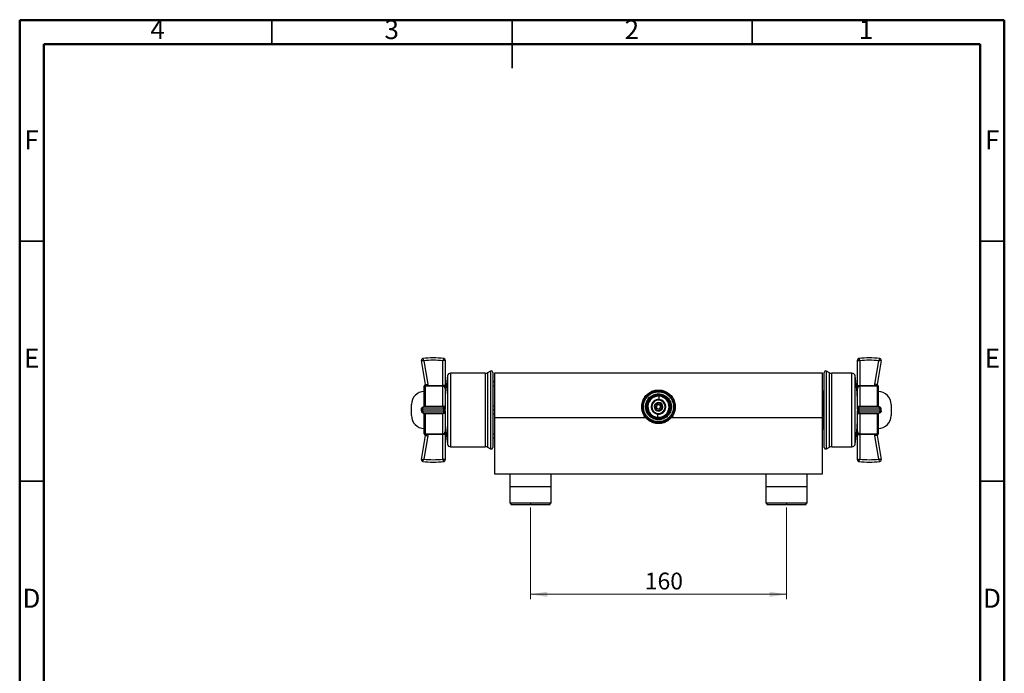
# Model space of a CAD drawing. Units: millimetres. Extents: x 2 to 208, y 2 to 295.
# Drawn here: x 2 to 208, y 158 to 295 of the extents above; entities that cross this region are included whole.
import ezdxf

# ---------------------------------------------------------------- set-up
doc = ezdxf.new("R2010")
doc.units = ezdxf.units.MM
doc.styles.add('SLDTEXTSTYLE0', font='TXT', dxfattribs={"width": 0.75})
doc.dimstyles.new('SLDDIMSTYLE1', dxfattribs={"dimtxt": 3.5, "dimasz": 3.5, "dimexe": 0, "dimexo": 0.0625, "dimgap": 0.875, "dimtad": 1, "dimdec": 0, "dimlfac": 3, "dimrnd": 1e-09, "dimzin": 12, "dimdsep": 46, "dimtxsty": 'SLDTEXTSTYLE0', "dimsah": 1, "dimcen": 0.09, "dimadec": 0, "dimazin": 3, "dimtfac": 1, "dimtdec": 0, "dimtofl": 0, "dimtmove": 0, "dimatfit": 3, "dimfxl": 0, "dimfrac": 2, "dimtolj": 1, "dimtzin": 12, "dimarcsym": 0})

# ---------------------------------------------------------------- blocks, each defined once
blk = doc.blocks.new('_D_2')
at = {"color": 7, "linetype": 'Continuous', "lineweight": 0}
for p, q in [((108.83, 192.97), (108.83, 173.9)), ((162.17, 192.97), (162.17, 173.9)), ((108.83, 174.9), (162.17, 174.9))]:
    blk.add_line(p, q, dxfattribs=at)
at = {"color": 7, "linetype": 'Continuous', "lineweight": 18}
for points in [[(108.83, 174.9), (112.33, 174.36), (112.33, 175.44)], [(162.17, 174.9), (158.67, 175.44), (158.67, 174.36)]]:
    blk.add_solid(points, dxfattribs=at)
at = {"color": 7, "linetype": 'Continuous', "lineweight": 18, "insert": (132.65, 179.41), "char_height": 3.5, "attachment_point": 1, "style": 'SLDTEXTSTYLE0'}
blk.add_mtext('160', dxfattribs=at)

msp = doc.modelspace()

# ---------------------------------------------------------------- linework, layer by layer
at = {"color": 7, "linetype": 'Continuous', "lineweight": 50}
for p, q in [((2.5, 2.5), (2.5, 294.5)), ((2.5, 294.5), (207.5, 294.5)), ((207.5, 294.5), (207.5, 2.5)), ((7.5, 7.5), (7.5, 289.5)), ((7.5, 289.5), (202.5, 289.5)), ((202.5, 289.5), (202.5, 7.5))]:
    msp.add_line(p, q, dxfattribs=at)
at = {"color": 7, "linetype": 'Continuous', "lineweight": 35}
for p, q in [((55, 289.5), (55, 294.5)), ((105, 294.5), (105, 284.5)), ((105, 289.5), (105, 294.5)), ((155, 289.5), (155, 294.5)), ((7.5, 248.5), (2.5, 248.5)), ((202.5, 248.5), (207.5, 248.5)), ((7.5, 198.5), (2.5, 198.5)), ((202.5, 198.5), (207.5, 198.5))]:
    msp.add_line(p, q, dxfattribs=at)
at = {"color": 7, "linetype": 'Continuous', "lineweight": 25}
for p, q in [((86.96, 218.64), (86.13, 223.64)), ((86.65, 223.55), (87.45, 218.72)), ((90.57, 218.4), (90.57, 223.54)), ((91.07, 223.69), (91.07, 218.4)), ((176.93, 218.4), (176.93, 223.69)), ((177.43, 223.54), (177.43, 218.4)), ((180.55, 218.72), (181.35, 223.55)), ((181.87, 223.64), (181.04, 218.64)), ((91.57, 220.41), (91.57, 206.2)), ((99.43, 220.97), (92.23, 220.97)), ((92.23, 220.97), (92.23, 205.64)), ((99.43, 220.97), (99.43, 205.64)), ((100.52, 221.4), (99.88, 221.08)), ((99.88, 221.08), (99.88, 205.54)), ((100.52, 221.4), (100.52, 205.22)), ((101, 221.1), (101, 205.51)), ((169.67, 220.97), (101.33, 220.97)), ((170, 205.51), (170, 221.1)), ((171.12, 221.08), (170.48, 221.4)), ((170.48, 205.22), (170.48, 221.4)), ((171.12, 205.54), (171.12, 221.08)), ((175.77, 220.97), (171.57, 220.97)), ((171.57, 205.64), (171.57, 220.97)), ((175.77, 205.64), (175.77, 220.97)), ((176.43, 206.2), (176.43, 220.41)), ((86.74, 218.16), (86.74, 218.27)), ((86.74, 218.11), (86.74, 218.16)), ((86.74, 218.09), (86.74, 218.11)), ((86.74, 214.02), (86.74, 218.09)), ((86.85, 218.42), (86.86, 218.31)), ((86.86, 218.31), (86.9, 218.25)), ((86.9, 218.25), (86.9, 214.08)), ((90.57, 218.25), (86.9, 218.25)), ((86.9, 218.25), (86.9, 218.25)), ((86.96, 218.64), (87.45, 218.72)), ((86.96, 218.55), (87.43, 218.4)), ((87.43, 218.4), (90.57, 218.4)), ((91.07, 218.4), (90.57, 218.4)), ((90.57, 218.25), (90.57, 218.4)), ((90.57, 214.08), (90.57, 218.25)), ((91.07, 218.4), (91.07, 217.78)), ((91.07, 217.78), (91.07, 213.9)), ((101.33, 219.14), (101, 219.14)), ((101, 218.36), (101.33, 218.36)), ((169.73, 217.31), (169.67, 217.37)), ((169.73, 217.31), (169.73, 216.77)), ((176.93, 218.4), (177.43, 218.4)), ((176.93, 217.78), (176.93, 218.4)), ((176.93, 213.9), (176.93, 217.78)), ((177.43, 218.4), (180.57, 218.4)), ((177.43, 218.4), (177.43, 218.25)), ((177.43, 218.25), (177.43, 214.08)), ((181.09, 218.25), (177.43, 218.25)), ((181.04, 218.64), (180.55, 218.72)), ((180.57, 218.4), (181.04, 218.55)), ((181.09, 214.08), (181.09, 218.25)), ((181.09, 218.25), (181.09, 218.25)), ((181.14, 218.31), (181.15, 218.42)), ((181.15, 218.42), (181.15, 218.46)), ((181.26, 218.27), (181.26, 218.16)), ((181.26, 218.11), (181.26, 218.09)), ((181.26, 218.09), (181.26, 214.02)), ((135.5, 216.51), (135.5, 216.67)), ((135.61, 215.5), (135.66, 216.17)), ((135.61, 215.39), (135.61, 215.5)), ((135.69, 216.43), (135.68, 216.37)), ((135.69, 216.43), (135.69, 216.49)), ((169.73, 216.77), (169.67, 216.83)), ((169.73, 216.77), (169.73, 209.31)), ((169.73, 216.64), (170, 216.64)), ((170, 216.21), (169.73, 216.21)), ((84.07, 212.14), (84.07, 214.47)), ((86.12, 213.47), (86.12, 213.14)), ((86.41, 213.47), (86.12, 213.47)), ((86.41, 213.14), (86.41, 213.47)), ((90.78, 213.47), (86.41, 213.47)), ((86.65, 213.97), (90.57, 213.97)), ((86.74, 213.99), (86.74, 214.02)), ((86.9, 214.08), (90.57, 214.08)), ((86.9, 214.08), (86.9, 214.06)), ((87.34, 213.98), (87.3, 213.97)), ((90.57, 213.97), (90.57, 214.08)), ((90.78, 213.14), (90.78, 213.47)), ((91.07, 213.47), (90.78, 213.47)), ((91.07, 213.9), (91.07, 213.47)), ((91.07, 213.14), (91.07, 213.47)), ((101.33, 214.09), (101, 214.09)), ((101.33, 213.31), (101, 213.31)), ((132.38, 213.97), (132.05, 213.97)), ((135.44, 213.21), (135.44, 213.14)), ((135.46, 213.49), (135.47, 213.56)), ((135.53, 214.39), (135.54, 214.46)), ((135.56, 214.81), (135.57, 214.87)), ((135.56, 214.81), (135.56, 214.74)), ((138.95, 213.97), (138.62, 213.97)), ((169.73, 213.74), (170, 213.74)), ((176.93, 213.47), (176.93, 213.9)), ((176.93, 213.47), (176.93, 213.14)), ((177.22, 213.47), (176.93, 213.47)), ((177.22, 213.47), (177.22, 213.14)), ((181.59, 213.47), (177.22, 213.47)), ((177.43, 214.08), (181.09, 214.08)), ((177.43, 214.08), (177.43, 213.97)), ((177.43, 213.97), (181.35, 213.97)), ((180.7, 213.97), (180.66, 213.98)), ((181.09, 214.06), (181.09, 214.08)), ((181.14, 213.93), (181.09, 214.06)), ((181.26, 214.02), (181.26, 213.99)), ((181.59, 213.47), (181.59, 213.14)), ((181.88, 213.47), (181.59, 213.47)), ((181.88, 213.14), (181.88, 213.47)), ((183.93, 214.47), (183.93, 212.14)), ((86.12, 213.14), (86.41, 213.14)), ((86.41, 213.14), (90.78, 213.14)), ((90.57, 212.64), (86.65, 212.64)), ((86.74, 212.59), (86.74, 212.63)), ((86.74, 208.53), (86.74, 212.59)), ((86.86, 212.68), (86.9, 212.55)), ((86.9, 212.55), (86.9, 212.53)), ((86.9, 212.53), (86.9, 208.37)), ((90.57, 212.53), (86.9, 212.53)), ((87.3, 212.64), (87.34, 212.63)), ((90.57, 212.53), (90.57, 212.64)), ((90.57, 208.37), (90.57, 212.53)), ((90.78, 213.14), (91.07, 213.14)), ((91.07, 213.14), (91.07, 212.71)), ((91.07, 212.71), (91.07, 208.84)), ((101, 212.53), (101.33, 212.53)), ((101.33, 211.71), (132.83, 211.71)), ((101.33, 211.71), (101.33, 199.97)), ((135.32, 211.58), (135.31, 211.51)), ((135.31, 211.46), (135.31, 211.51)), ((135.33, 211.78), (135.38, 212.45)), ((135.38, 212.45), (135.39, 212.56)), ((135.43, 213.08), (135.44, 213.14)), ((135.5, 211.27), (135.5, 211.44)), ((138.17, 211.71), (169.67, 211.71)), ((169.67, 199.97), (169.67, 211.71)), ((170, 212.87), (169.73, 212.87)), ((176.93, 213.14), (177.22, 213.14)), ((176.93, 212.71), (176.93, 213.14)), ((176.93, 208.84), (176.93, 212.71)), ((177.22, 213.14), (181.59, 213.14)), ((181.35, 212.64), (177.43, 212.64)), ((177.43, 212.64), (177.43, 212.53)), ((177.43, 212.53), (177.43, 208.37)), ((181.09, 212.53), (177.43, 212.53)), ((180.66, 212.63), (180.7, 212.64)), ((181.09, 212.53), (181.09, 212.55)), ((181.09, 208.37), (181.09, 212.53)), ((181.26, 212.63), (181.26, 212.59)), ((181.26, 212.59), (181.26, 208.53)), ((181.59, 213.14), (181.88, 213.14)), ((183.93, 212.14), (183.93, 212.14)), ((135.5, 210.52), (135.5, 210.86)), ((169.67, 209.24), (169.73, 209.31)), ((169.73, 210.41), (170, 210.41)), ((170, 209.97), (169.73, 209.97)), ((86.13, 202.98), (86.96, 207.98)), ((87.45, 207.9), (86.65, 203.07)), ((86.74, 208.51), (86.74, 208.53)), ((86.74, 208.35), (86.74, 208.46)), ((86.86, 208.31), (86.85, 208.2)), ((86.85, 208.2), (86.85, 208.15)), ((86.9, 208.37), (90.57, 208.37)), ((86.9, 208.37), (86.9, 208.36)), ((87.43, 208.21), (86.96, 208.07)), ((86.96, 207.98), (87.45, 207.9)), ((90.57, 208.21), (87.43, 208.21)), ((90.57, 208.21), (90.57, 208.37)), ((90.57, 203.08), (90.57, 208.21)), ((91.07, 208.21), (90.57, 208.21)), ((91.07, 208.84), (91.07, 208.21)), ((91.07, 208.21), (91.07, 202.93)), ((101.33, 208.25), (101, 208.25)), ((101, 207.47), (101.33, 207.47)), ((176.93, 208.21), (176.93, 208.84)), ((176.93, 208.21), (177.43, 208.21)), ((176.93, 202.93), (176.93, 208.21)), ((177.43, 208.37), (181.09, 208.37)), ((177.43, 208.37), (177.43, 208.21)), ((177.43, 208.21), (177.43, 203.08)), ((180.57, 208.21), (177.43, 208.21)), ((181.04, 207.98), (180.55, 207.9)), ((181.35, 203.07), (180.55, 207.9)), ((181.04, 208.07), (180.57, 208.21)), ((181.04, 207.98), (181.87, 202.98)), ((181.09, 208.36), (181.09, 208.37)), ((181.14, 208.31), (181.09, 208.36)), ((181.15, 208.2), (181.14, 208.31)), ((181.26, 208.53), (181.26, 208.51)), ((181.26, 208.51), (181.26, 208.46)), ((181.26, 208.46), (181.26, 208.35)), ((92.23, 205.64), (99.43, 205.64)), ((99.88, 205.54), (100.52, 205.22)), ((170.48, 205.22), (171.12, 205.54)), ((171.57, 205.64), (175.77, 205.64)), ((101.33, 199.97), (169.67, 199.97)), ((104.52, 199.97), (104.52, 193.97)), ((113.15, 193.97), (113.15, 199.97)), ((157.85, 199.97), (157.85, 193.97)), ((166.48, 193.97), (166.48, 199.97)), ((104.52, 193.97), (104.75, 193.74)), ((104.75, 193.74), (104.75, 193.64)), ((108.83, 193.97), (108.83, 193.64)), ((112.92, 193.74), (113.15, 193.97)), ((112.92, 193.64), (112.92, 193.74)), ((157.85, 193.97), (158.08, 193.74)), ((158.08, 193.74), (158.08, 193.64)), ((162.17, 193.97), (162.17, 193.64)), ((166.25, 193.74), (166.48, 193.97)), ((166.25, 193.64), (166.25, 193.74))]:
    msp.add_line(p, q, dxfattribs=at)
at = {"color": 7, "linetype": 'Continuous', "lineweight": 25, "flags": 128}
for points in [[(86.9, 214.08), (86.87, 214.08), (86.84, 214.08), (86.81, 214.07), (86.79, 214.06), (86.77, 214.05), (86.75, 214.04), (86.74, 214.03), (86.74, 214.02)], [(86.9, 214.06), (86.87, 214.06), (86.84, 214.06), (86.81, 214.05), (86.79, 214.04), (86.77, 214.03), (86.75, 214.02), (86.74, 214), (86.74, 213.99)], [(91.07, 213.9), (91.06, 213.94), (91.03, 213.97), (90.99, 214), (90.92, 214.03), (90.85, 214.05), (90.76, 214.07), (90.67, 214.08), (90.57, 214.08)], [(176.93, 213.9), (176.94, 213.94), (176.97, 213.97), (177.01, 214), (177.07, 214.03), (177.15, 214.05), (177.24, 214.07), (177.33, 214.08), (177.43, 214.08)], [(181.26, 214.02), (181.26, 214.03), (181.25, 214.04), (181.23, 214.05), (181.21, 214.06), (181.19, 214.07), (181.16, 214.08), (181.13, 214.08), (181.09, 214.08)], [(181.26, 213.99), (181.26, 214), (181.25, 214.02), (181.23, 214.03), (181.21, 214.04), (181.19, 214.05), (181.16, 214.06), (181.13, 214.06), (181.09, 214.06)], [(86.74, 212.63), (86.74, 212.61), (86.75, 212.6), (86.77, 212.58), (86.79, 212.57), (86.81, 212.56), (86.84, 212.56), (86.87, 212.55), (86.9, 212.55)], [(86.74, 212.59), (86.74, 212.58), (86.75, 212.57), (86.77, 212.56), (86.79, 212.55), (86.81, 212.54), (86.84, 212.54), (86.87, 212.54), (86.9, 212.53)], [(91.07, 212.71), (91.06, 212.68), (91.03, 212.64), (90.99, 212.61), (90.92, 212.59), (90.85, 212.56), (90.76, 212.55), (90.67, 212.54), (90.57, 212.53)], [(176.93, 212.71), (176.94, 212.68), (176.97, 212.64), (177.01, 212.61), (177.07, 212.59), (177.15, 212.56), (177.24, 212.55), (177.33, 212.54), (177.43, 212.53)], [(181.26, 212.63), (181.26, 212.61), (181.25, 212.6), (181.23, 212.58), (181.21, 212.57), (181.19, 212.56), (181.16, 212.56), (181.13, 212.55), (181.09, 212.55)], [(181.26, 212.59), (181.26, 212.58), (181.25, 212.57), (181.23, 212.56), (181.21, 212.55), (181.19, 212.54), (181.16, 212.54), (181.13, 212.54), (181.09, 212.53)]]:
    msp.add_lwpolyline(points, dxfattribs=at)
at = {"color": 7, "linetype": 'Continuous', "lineweight": 25}
for centre, radius, start, end in [((86.46, 223.69), 0.333, 97.4402, 189.4623), ((88.57, 207.5), 16.67, 82.3771, 97.4402), ((88.57, 207.5), 16.17, 82.8937, 96.8282), ((90.74, 223.69), 0.333, 0, 82.3771), ((177.26, 223.69), 0.333, 97.6229, 180), ((179.43, 207.5), 16.67, 82.5598, 97.6229), ((179.43, 207.5), 16.17, 83.1718, 97.1063), ((181.54, 223.69), 0.333, 350.5377, 82.5598), ((100.67, 221.1), 0.333, 0, 116.5651), ((170.33, 221.1), 0.333, 63.4349, 180), ((135.42, 213.31), 44.42, 170.7931, 176.749), ((92.23, 220.31), 0.667, 90, 170.7931), ((99.43, 221.97), 1, 270, 296.5651), ((171.57, 221.97), 1, 243.4349, 270), ((175.77, 220.31), 0.667, 9.2069, 90), ((132.58, 213.31), 44.42, 3.251, 9.2069), ((86.9, 218.31), 0.167, 109.3122, 180), ((86.9, 218.27), 0.16, 105.9697, 179.1166), ((86.9, 218.15), 0.158, 102.0916, 178.67), ((86.9, 218.08), 0.161, 88.1114, 177.9778), ((86.9, 218.1), 0.158, 86.8102, 176.4079), ((86.79, 218.62), 0.167, 289.2343, 9.4623), ((86.8, 218.58), 0.17, 287.6611, 322.2828), ((86.93, 217.78), 0.7, 54.93, 89.8907), ((90.59, 217.76), 0.484, 2.0222, 91.8886), ((177.41, 217.76), 0.484, 88.1114, 177.9778), ((181.06, 217.78), 0.7, 90.1093, 125.07), ((181.2, 218.62), 0.167, 170.5377, 250.6912), ((181.2, 218.58), 0.17, 217.7172, 252.3389), ((181.1, 218.08), 0.161, 2.0222, 91.8886), ((181.1, 218.1), 0.158, 3.5921, 93.1898), ((181.1, 218.15), 0.158, 1.33, 77.9084), ((181.09, 218.31), 0.167, 0, 70.6755), ((181.1, 218.27), 0.16, 0.8834, 74.0303), ((86.74, 214.47), 2.67, 90, 180), ((135.5, 213.97), 2.47, 85.6832, 265.6832), ((135.5, 213.97), 2.4, 85.6832, 265.6832), ((135.5, 213.97), 2.2, 85.6832, 265.6832), ((135.5, 213.97), 1.53, 85.6832, 265.6832), ((135.5, 213.97), 1.42, 85.6832, 265.6832), ((135.5, 213.97), 2.47, 265.6832, 85.6832), ((135.5, 213.97), 2.4, 265.6832, 85.6832), ((135.5, 213.97), 2.2, 265.6832, 85.6832), ((135.5, 213.97), 1.53, 265.6832, 85.6832), ((135.5, 213.97), 1.42, 265.6832, 85.6832), ((181.26, 214.47), 2.67, 0, 90), ((135.5, 213.97), 0.9, 85.6832, 265.6832), ((135.5, 213.97), 0.833, 85.6832, 265.6832), ((135.5, 213.97), 0.767, 85.6832, 265.6832), ((135.5, 213.97), 0.483, 85.6832, 265.6832), ((135.5, 213.97), 0.417, 85.6832, 265.6832), ((135.5, 213.97), 0.9, 265.6832, 85.6832), ((135.5, 213.97), 0.833, 265.6832, 85.6832), ((135.5, 213.97), 0.767, 265.6832, 85.6832), ((135.5, 213.97), 0.483, 265.6832, 85.6832), ((135.5, 213.97), 0.417, 265.6832, 85.6832), ((86.74, 212.14), 2.67, 180, 270), ((181.26, 212.14), 2.67, 270, 0), ((135.42, 213.31), 44.42, 183.251, 189.2069), ((132.58, 213.31), 44.42, 350.7931, 356.749), ((86.9, 208.53), 0.161, 182.0222, 271.8886), ((86.9, 208.52), 0.158, 183.5921, 273.1898), ((86.9, 208.46), 0.158, 181.33, 257.9084), ((86.9, 208.35), 0.16, 180.8834, 254.0303), ((86.9, 208.31), 0.167, 180, 250.6755), ((86.8, 208.03), 0.17, 37.7172, 72.3389), ((86.79, 207.99), 0.167, 350.5377, 70.6912), ((86.93, 208.84), 0.7, 270.1093, 305.07), ((90.59, 208.85), 0.484, 268.1114, 357.9778), ((177.41, 208.85), 0.484, 182.0222, 271.8886), ((181.06, 208.84), 0.7, 234.93, 269.8907), ((181.2, 207.99), 0.167, 109.2343, 189.4623), ((181.2, 208.03), 0.17, 107.6611, 142.2828), ((181.1, 208.53), 0.161, 268.1114, 357.9778), ((181.1, 208.52), 0.158, 266.8102, 356.4079), ((181.1, 208.46), 0.158, 282.0916, 358.67), ((181.1, 208.35), 0.16, 285.9697, 359.1166), ((181.09, 208.31), 0.167, 289.3122, 0), ((92.23, 206.31), 0.667, 189.2069, 270), ((99.43, 204.64), 1, 63.4349, 90), ((100.67, 205.51), 0.333, 243.4349, 0), ((170.33, 205.51), 0.333, 180, 296.5651), ((171.57, 204.64), 1, 90, 116.5651), ((175.77, 206.31), 0.667, 270, 350.7931), ((86.46, 202.92), 0.333, 170.5377, 262.5598), ((88.57, 219.12), 16.17, 263.1718, 277.1063), ((179.43, 219.12), 16.17, 262.8937, 276.8282), ((181.54, 202.92), 0.333, 277.4402, 9.4623), ((88.57, 219.12), 16.67, 262.5598, 277.6229), ((90.74, 202.93), 0.333, 277.6229, 0), ((177.26, 202.93), 0.333, 180, 262.3771), ((179.43, 219.12), 16.67, 262.3771, 277.4402)]:
    msp.add_arc(centre, radius, start, end, dxfattribs=at)
for points, knots in [([(86.13, 223.64), (86.13, 223.64), (86.14, 223.64), (86.19, 223.63), (86.3, 223.61), (86.46, 223.58), (86.59, 223.56), (86.65, 223.55), (86.65, 223.55)], [0, 0, 0, 0, 0.162279, 0.315277, 0.515164, 0.771061, 0.996727, 1, 1, 1, 1]), ([(86.41, 224.02), (86.41, 224.02), (86.42, 224.01), (86.44, 223.96), (86.49, 223.87), (86.56, 223.72), (86.62, 223.6), (86.65, 223.55), (86.65, 223.55)], [0, 0, 0, 0, 0.162206, 0.315175, 0.515103, 0.771089, 0.996729, 1, 1, 1, 1]), ([(90.78, 224.02), (90.78, 224.01), (90.78, 224.01), (90.75, 223.95), (90.71, 223.85), (90.64, 223.7), (90.59, 223.59), (90.57, 223.54), (90.57, 223.54)], [0, 0, 0, 0, 0.171889, 0.335866, 0.541832, 0.791683, 0.996694, 1, 1, 1, 1]), ([(91.07, 223.69), (91.07, 223.68), (91.06, 223.68), (91, 223.66), (90.89, 223.63), (90.74, 223.59), (90.62, 223.55), (90.57, 223.54), (90.57, 223.54)], [0, 0, 0, 0, 0.1719448, 0.3359412, 0.5418711, 0.7916602, 0.9966926, 1, 1, 1, 1]), ([(176.93, 223.69), (176.93, 223.68), (176.94, 223.68), (177, 223.66), (177.1, 223.63), (177.26, 223.59), (177.37, 223.55), (177.43, 223.54), (177.43, 223.54)], [0, 0, 0, 0, 0.171945, 0.335941, 0.541871, 0.79166, 0.996693, 1, 1, 1, 1]), ([(177.22, 224.02), (177.22, 224.01), (177.22, 224.01), (177.25, 223.95), (177.29, 223.85), (177.36, 223.7), (177.41, 223.59), (177.43, 223.54), (177.43, 223.54)], [0, 0, 0, 0, 0.171889, 0.335866, 0.541832, 0.791683, 0.996694, 1, 1, 1, 1]), ([(181.59, 224.02), (181.58, 224.02), (181.58, 224.01), (181.56, 223.96), (181.51, 223.87), (181.44, 223.72), (181.38, 223.6), (181.35, 223.55), (181.35, 223.55)], [0, 0, 0, 0, 0.162206, 0.315175, 0.515103, 0.771089, 0.996729, 1, 1, 1, 1]), ([(181.87, 223.64), (181.87, 223.64), (181.86, 223.64), (181.81, 223.63), (181.7, 223.61), (181.54, 223.58), (181.41, 223.56), (181.35, 223.55), (181.35, 223.55)], [0, 0, 0, 0, 0.162279, 0.315277, 0.515164, 0.771061, 0.996727, 1, 1, 1, 1]), ([(86.85, 218.46), (86.85, 218.46), (86.85, 218.46), (86.85, 218.43), (86.85, 218.42)], [0, 0, 0, 0, 0.66585, 1, 1, 1, 1]), ([(86.86, 218.31), (86.88, 218.33), (86.9, 218.38), (86.92, 218.45), (86.94, 218.48)], [0, 0, 0, 0, 0.529261, 1, 1, 1, 1]), ([(87.34, 218.35), (87.28, 218.33), (87.14, 218.29), (87, 218.26), (86.91, 218.25), (86.9, 218.25)], [0, 0, 0, 0, 0.385788, 0.989745, 1, 1, 1, 1]), ([(86.94, 218.48), (86.94, 218.49), (86.95, 218.51), (86.95, 218.54), (86.96, 218.55)], [0, 0, 0, 0, 0.731898, 1, 1, 1, 1]), ([(86.96, 218.55), (86.96, 218.56), (86.96, 218.59), (86.96, 218.62), (86.96, 218.64)], [0, 0, 0, 0, 0.293962, 1, 1, 1, 1]), ([(87.43, 218.4), (87.43, 218.4), (87.4, 218.38), (87.37, 218.36), (87.34, 218.35)], [0, 0, 0, 0, 0.1225434, 1, 1, 1, 1]), ([(87.45, 218.72), (87.46, 218.64), (87.47, 218.53), (87.44, 218.43), (87.43, 218.4)], [0, 0, 0, 0, 0.721437, 1, 1, 1, 1]), ([(132.83, 211.71), (132.73, 211.84), (132.52, 212.11), (132.29, 212.56), (132.12, 213.03), (132.02, 213.51), (131.99, 213.99), (132.02, 214.48), (132.13, 214.97), (132.31, 215.44), (132.56, 215.89), (132.87, 216.31), (133.25, 216.67), (133.67, 216.97), (134.12, 217.2), (134.71, 217.42), (135.19, 217.45), (135.5, 217.47)], [0, 0, 0, 0, 0.063244, 0.126122, 0.1865507, 0.2467358, 0.3065414, 0.3666922, 0.4290091, 0.4921348, 0.5589105, 0.6260991, 0.6944445, 0.7614044, 0.824607, 0.8861572, 1, 1, 1, 1]), ([(135.5, 217.47), (135.65, 217.47), (135.96, 217.46), (136.43, 217.36), (136.88, 217.2), (137.33, 216.97), (137.75, 216.67), (138.13, 216.31), (138.44, 215.89), (138.69, 215.44), (138.87, 214.97), (138.97, 214.48), (139.01, 213.99), (138.98, 213.51), (138.88, 213.03), (138.71, 212.56), (138.48, 212.11), (138.27, 211.84), (138.17, 211.71)], [0, 0, 0, 0, 0.0567169, 0.1141447, 0.1756725, 0.2388558, 0.3057931, 0.3741154, 0.4412792, 0.5080343, 0.5711369, 0.6334348, 0.6935624, 0.7533485, 0.8135109, 0.8739206, 0.9367764, 1, 1, 1, 1]), ([(180.57, 218.4), (180.56, 218.43), (180.53, 218.53), (180.54, 218.64), (180.55, 218.72)], [0, 0, 0, 0, 0.278563, 1, 1, 1, 1]), ([(180.66, 218.35), (180.63, 218.36), (180.6, 218.38), (180.57, 218.4), (180.57, 218.4)], [0, 0, 0, 0, 0.877457, 1, 1, 1, 1]), ([(181.09, 218.25), (181.09, 218.25), (181, 218.26), (180.86, 218.29), (180.72, 218.33), (180.66, 218.35)], [0, 0, 0, 0, 0.010255, 0.614212, 1, 1, 1, 1]), ([(181.04, 218.64), (181.04, 218.62), (181.03, 218.59), (181.04, 218.56), (181.04, 218.55)], [0, 0, 0, 0, 0.706038, 1, 1, 1, 1]), ([(181.04, 218.55), (181.04, 218.55), (181.05, 218.52), (181.06, 218.5), (181.06, 218.48)], [0, 0, 0, 0, 0.099603, 1, 1, 1, 1]), ([(181.06, 218.48), (181.07, 218.45), (181.1, 218.38), (181.12, 218.33), (181.14, 218.31)], [0, 0, 0, 0, 0.470739, 1, 1, 1, 1]), ([(181.09, 218.25), (181.11, 218.27), (181.12, 218.29), (181.13, 218.31), (181.14, 218.31)], [0, 0, 0, 0, 0.882793, 1, 1, 1, 1]), ([(181.26, 218.16), (181.26, 218.15), (181.26, 218.14), (181.26, 218.12), (181.26, 218.11)], [0, 0, 0, 0, 0.1164871, 1, 1, 1, 1]), ([(86.13, 213.47), (86.13, 213.52), (86.14, 213.6), (86.19, 213.73), (86.3, 213.86), (86.46, 213.95), (86.59, 213.97), (86.65, 213.97), (86.65, 213.97)], [0, 0, 0, 0, 0.162279, 0.315277, 0.515164, 0.771061, 0.996727, 1, 1, 1, 1]), ([(86.41, 213.47), (86.41, 213.52), (86.42, 213.6), (86.44, 213.73), (86.49, 213.86), (86.56, 213.95), (86.62, 213.97), (86.65, 213.97), (86.65, 213.97)], [0, 0, 0, 0, 0.162206, 0.315175, 0.515103, 0.771089, 0.996729, 1, 1, 1, 1]), ([(86.9, 214.06), (86.89, 214.03), (86.88, 213.98), (86.86, 213.94), (86.86, 213.93)], [0, 0, 0, 0, 0.882793, 1, 1, 1, 1]), ([(86.9, 214.06), (86.91, 214.06), (87, 214.04), (87.14, 214.01), (87.28, 213.99), (87.34, 213.98)], [0, 0, 0, 0, 0.0102553, 0.6142123, 1, 1, 1, 1]), ([(90.78, 213.47), (90.78, 213.52), (90.78, 213.61), (90.75, 213.74), (90.71, 213.87), (90.64, 213.96), (90.59, 213.97), (90.57, 213.97), (90.57, 213.97)], [0, 0, 0, 0, 0.171889, 0.335866, 0.541832, 0.791683, 0.996694, 1, 1, 1, 1]), ([(91.07, 213.47), (91.07, 213.52), (91.06, 213.61), (91, 213.74), (90.89, 213.87), (90.74, 213.96), (90.62, 213.97), (90.57, 213.97), (90.57, 213.97)], [0, 0, 0, 0, 0.171945, 0.335941, 0.541871, 0.79166, 0.996693, 1, 1, 1, 1]), ([(176.93, 213.47), (176.93, 213.52), (176.94, 213.61), (177, 213.74), (177.1, 213.87), (177.26, 213.96), (177.37, 213.97), (177.43, 213.97), (177.43, 213.97)], [0, 0, 0, 0, 0.171945, 0.335941, 0.541871, 0.79166, 0.996693, 1, 1, 1, 1]), ([(177.22, 213.47), (177.22, 213.52), (177.22, 213.61), (177.25, 213.74), (177.29, 213.87), (177.36, 213.96), (177.41, 213.97), (177.43, 213.97), (177.43, 213.97)], [0, 0, 0, 0, 0.171889, 0.335866, 0.541832, 0.791683, 0.996694, 1, 1, 1, 1]), ([(180.66, 213.98), (180.72, 213.99), (180.86, 214.01), (181, 214.04), (181.09, 214.06), (181.09, 214.06)], [0, 0, 0, 0, 0.385788, 0.989745, 1, 1, 1, 1]), ([(181.59, 213.47), (181.58, 213.52), (181.58, 213.6), (181.56, 213.73), (181.51, 213.86), (181.44, 213.95), (181.38, 213.97), (181.35, 213.97), (181.35, 213.97)], [0, 0, 0, 0, 0.162206, 0.315175, 0.515103, 0.771089, 0.996729, 1, 1, 1, 1]), ([(181.87, 213.47), (181.87, 213.52), (181.86, 213.6), (181.81, 213.73), (181.7, 213.86), (181.54, 213.95), (181.41, 213.97), (181.35, 213.97), (181.35, 213.97)], [0, 0, 0, 0, 0.162279, 0.315277, 0.515164, 0.771061, 0.996727, 1, 1, 1, 1]), ([(86.13, 213.14), (86.13, 213.1), (86.14, 213.01), (86.19, 212.88), (86.3, 212.76), (86.46, 212.66), (86.59, 212.64), (86.65, 212.64), (86.65, 212.64)], [0, 0, 0, 0, 0.162279, 0.315277, 0.515164, 0.771061, 0.996727, 1, 1, 1, 1]), ([(86.41, 213.14), (86.41, 213.1), (86.42, 213.01), (86.44, 212.88), (86.49, 212.76), (86.56, 212.66), (86.62, 212.64), (86.65, 212.64), (86.65, 212.64)], [0, 0, 0, 0, 0.162206, 0.315175, 0.515103, 0.771089, 0.996729, 1, 1, 1, 1]), ([(87.34, 212.63), (87.28, 212.62), (87.14, 212.6), (87, 212.57), (86.91, 212.55), (86.9, 212.55)], [0, 0, 0, 0, 0.385788, 0.989745, 1, 1, 1, 1]), ([(90.78, 213.14), (90.78, 213.1), (90.78, 213.01), (90.75, 212.87), (90.71, 212.75), (90.64, 212.66), (90.59, 212.64), (90.57, 212.64), (90.57, 212.64)], [0, 0, 0, 0, 0.171889, 0.335866, 0.541832, 0.791683, 0.996694, 1, 1, 1, 1]), ([(91.07, 213.14), (91.07, 213.1), (91.06, 213.01), (91, 212.87), (90.89, 212.75), (90.74, 212.66), (90.62, 212.64), (90.57, 212.64), (90.57, 212.64)], [0, 0, 0, 0, 0.171945, 0.335941, 0.541871, 0.79166, 0.996693, 1, 1, 1, 1]), ([(135.5, 210.47), (135.25, 210.49), (134.74, 210.52), (134.02, 210.78), (133.36, 211.16), (133.01, 211.52), (132.83, 211.71)], [0, 0, 0, 0, 0.247613, 0.499737, 0.74243, 1, 1, 1, 1]), ([(138.17, 211.71), (137.99, 211.52), (137.64, 211.16), (136.98, 210.78), (136.26, 210.52), (135.75, 210.49), (135.5, 210.47)], [0, 0, 0, 0, 0.257574, 0.500263, 0.75239, 1, 1, 1, 1]), ([(176.93, 213.14), (176.93, 213.1), (176.94, 213.01), (177, 212.87), (177.1, 212.75), (177.26, 212.66), (177.37, 212.64), (177.43, 212.64), (177.43, 212.64)], [0, 0, 0, 0, 0.171945, 0.335941, 0.541871, 0.79166, 0.996693, 1, 1, 1, 1]), ([(177.22, 213.14), (177.22, 213.1), (177.22, 213.01), (177.25, 212.87), (177.29, 212.75), (177.36, 212.66), (177.41, 212.64), (177.43, 212.64), (177.43, 212.64)], [0, 0, 0, 0, 0.171889, 0.335866, 0.541832, 0.791683, 0.996694, 1, 1, 1, 1]), ([(181.09, 212.55), (181.09, 212.55), (181, 212.57), (180.86, 212.6), (180.72, 212.62), (180.66, 212.63)], [0, 0, 0, 0, 0.010255, 0.614212, 1, 1, 1, 1]), ([(181.09, 212.55), (181.11, 212.59), (181.12, 212.63), (181.13, 212.68), (181.14, 212.68)], [0, 0, 0, 0, 0.882793, 1, 1, 1, 1]), ([(181.59, 213.14), (181.58, 213.1), (181.58, 213.01), (181.56, 212.88), (181.51, 212.76), (181.44, 212.66), (181.38, 212.64), (181.35, 212.64), (181.35, 212.64)], [0, 0, 0, 0, 0.162206, 0.315175, 0.515103, 0.771089, 0.996729, 1, 1, 1, 1]), ([(181.87, 213.14), (181.87, 213.1), (181.86, 213.01), (181.81, 212.88), (181.7, 212.76), (181.54, 212.66), (181.41, 212.64), (181.35, 212.64), (181.35, 212.64)], [0, 0, 0, 0, 0.162279, 0.315277, 0.515164, 0.771061, 0.996727, 1, 1, 1, 1]), ([(86.74, 208.46), (86.74, 208.46), (86.74, 208.48), (86.74, 208.49), (86.74, 208.51)], [0, 0, 0, 0, 0.116487, 1, 1, 1, 1]), ([(86.9, 208.36), (86.89, 208.34), (86.88, 208.32), (86.86, 208.31), (86.86, 208.31)], [0, 0, 0, 0, 0.882793, 1, 1, 1, 1]), ([(86.94, 208.14), (86.92, 208.17), (86.9, 208.23), (86.88, 208.28), (86.86, 208.31)], [0, 0, 0, 0, 0.470739, 1, 1, 1, 1]), ([(86.9, 208.36), (86.91, 208.36), (87, 208.35), (87.14, 208.33), (87.28, 208.28), (87.34, 208.26)], [0, 0, 0, 0, 0.0102553, 0.6142123, 1, 1, 1, 1]), ([(86.96, 208.07), (86.96, 208.07), (86.95, 208.1), (86.94, 208.12), (86.94, 208.14)], [0, 0, 0, 0, 0.099603, 1, 1, 1, 1]), ([(86.96, 207.98), (86.96, 208), (86.96, 208.03), (86.96, 208.06), (86.96, 208.07)], [0, 0, 0, 0, 0.706038, 1, 1, 1, 1]), ([(87.34, 208.26), (87.37, 208.25), (87.4, 208.24), (87.43, 208.22), (87.43, 208.21)], [0, 0, 0, 0, 0.877457, 1, 1, 1, 1]), ([(87.43, 208.21), (87.44, 208.18), (87.47, 208.08), (87.46, 207.97), (87.45, 207.9)], [0, 0, 0, 0, 0.278563, 1, 1, 1, 1]), ([(180.55, 207.9), (180.54, 207.97), (180.53, 208.08), (180.56, 208.18), (180.57, 208.21)], [0, 0, 0, 0, 0.721437, 1, 1, 1, 1]), ([(180.57, 208.21), (180.57, 208.22), (180.6, 208.24), (180.63, 208.25), (180.66, 208.26)], [0, 0, 0, 0, 0.122543, 1, 1, 1, 1]), ([(180.66, 208.26), (180.72, 208.28), (180.86, 208.33), (181, 208.35), (181.09, 208.36), (181.09, 208.36)], [0, 0, 0, 0, 0.385788, 0.989745, 1, 1, 1, 1]), ([(181.06, 208.14), (181.06, 208.12), (181.05, 208.1), (181.04, 208.07), (181.04, 208.07)], [0, 0, 0, 0, 0.731898, 1, 1, 1, 1]), ([(181.04, 208.07), (181.04, 208.06), (181.03, 208.03), (181.04, 208), (181.04, 207.98)], [0, 0, 0, 0, 0.293962, 1, 1, 1, 1]), ([(181.14, 208.31), (181.12, 208.28), (181.1, 208.23), (181.07, 208.17), (181.06, 208.14)], [0, 0, 0, 0, 0.529261, 1, 1, 1, 1]), ([(181.15, 208.15), (181.15, 208.15), (181.15, 208.16), (181.15, 208.19), (181.15, 208.2)], [0, 0, 0, 0, 0.66585, 1, 1, 1, 1]), ([(86.13, 202.98), (86.13, 202.98), (86.14, 202.98), (86.19, 202.99), (86.3, 203.01), (86.46, 203.03), (86.59, 203.06), (86.65, 203.07), (86.65, 203.07)], [0, 0, 0, 0, 0.162279, 0.315277, 0.515164, 0.771061, 0.996727, 1, 1, 1, 1]), ([(86.41, 202.59), (86.41, 202.6), (86.42, 202.6), (86.44, 202.65), (86.49, 202.75), (86.56, 202.89), (86.62, 203.01), (86.65, 203.07), (86.65, 203.07)], [0, 0, 0, 0, 0.162206, 0.315175, 0.515103, 0.771089, 0.996729, 1, 1, 1, 1]), ([(91.07, 202.93), (91.07, 202.93), (91.06, 202.93), (91, 202.95), (90.89, 202.98), (90.74, 203.03), (90.62, 203.06), (90.57, 203.08), (90.57, 203.08)], [0, 0, 0, 0, 0.171945, 0.335941, 0.541871, 0.79166, 0.996693, 1, 1, 1, 1]), ([(90.78, 202.6), (90.78, 202.6), (90.78, 202.61), (90.75, 202.67), (90.71, 202.77), (90.64, 202.91), (90.59, 203.02), (90.57, 203.08), (90.57, 203.08)], [0, 0, 0, 0, 0.171889, 0.335866, 0.541832, 0.791683, 0.996694, 1, 1, 1, 1]), ([(176.93, 202.93), (176.93, 202.93), (176.94, 202.93), (177, 202.95), (177.1, 202.98), (177.26, 203.03), (177.37, 203.06), (177.43, 203.08), (177.43, 203.08)], [0, 0, 0, 0, 0.171945, 0.335941, 0.541871, 0.79166, 0.996693, 1, 1, 1, 1]), ([(177.22, 202.6), (177.22, 202.6), (177.22, 202.61), (177.25, 202.67), (177.29, 202.77), (177.36, 202.91), (177.41, 203.02), (177.43, 203.08), (177.43, 203.08)], [0, 0, 0, 0, 0.171889, 0.335866, 0.541832, 0.791683, 0.996694, 1, 1, 1, 1]), ([(181.87, 202.98), (181.87, 202.98), (181.86, 202.98), (181.81, 202.99), (181.7, 203.01), (181.54, 203.03), (181.41, 203.06), (181.35, 203.07), (181.35, 203.07)], [0, 0, 0, 0, 0.162279, 0.315277, 0.515164, 0.771061, 0.996727, 1, 1, 1, 1]), ([(181.59, 202.59), (181.58, 202.6), (181.58, 202.6), (181.56, 202.65), (181.51, 202.75), (181.44, 202.89), (181.38, 203.01), (181.35, 203.07), (181.35, 203.07)], [0, 0, 0, 0, 0.162206, 0.315175, 0.515103, 0.771089, 0.996729, 1, 1, 1, 1])]:
    msp.add_open_spline(points, degree=3, knots=knots, dxfattribs=at)
for points in [[(101.33, 220.97), (101.33, 220.97), (101.33, 220.95), (101.33, 220.8), (101.33, 220.57), (101.33, 220.24), (101.33, 219.83), (101.33, 219.34), (101.33, 218.77), (101.33, 218.14), (101.33, 217.45), (101.33, 216.7), (101.33, 215.92), (101.33, 215.1), (101.33, 214.26), (101.33, 213.41), (101.33, 212.55), (101.33, 211.99), (101.33, 211.71)], [(169.67, 211.71), (169.67, 211.99), (169.67, 212.55), (169.67, 213.41), (169.67, 214.26), (169.67, 215.1), (169.67, 215.92), (169.67, 216.7), (169.67, 217.45), (169.67, 218.14), (169.67, 218.77), (169.67, 219.34), (169.67, 219.83), (169.67, 220.24), (169.67, 220.57), (169.67, 220.8), (169.67, 220.95), (169.67, 220.97), (169.67, 220.97)], [(132.05, 213.97), (132.06, 214.2), (132.09, 214.65), (132.29, 215.3), (132.61, 215.9), (133.04, 216.43), (133.57, 216.86), (134.17, 217.18), (134.82, 217.38), (135.5, 217.45), (136.18, 217.38), (136.83, 217.18), (137.43, 216.86), (137.95, 216.43), (138.39, 215.9), (138.71, 215.3), (138.91, 214.65), (138.94, 214.2), (138.95, 213.97)], [(132.28, 213.97), (132.29, 214.18), (132.32, 214.61), (132.51, 215.21), (132.81, 215.77), (133.21, 216.26), (133.7, 216.67), (134.26, 216.97), (134.87, 217.15), (135.5, 217.21), (136.13, 217.15), (136.74, 216.97), (137.3, 216.67), (137.79, 216.26), (138.19, 215.77), (138.49, 215.21), (138.68, 214.61), (138.7, 214.18), (138.72, 213.97)], [(132.38, 213.97), (132.39, 214.18), (132.42, 214.59), (132.6, 215.17), (132.89, 215.72), (133.28, 216.19), (133.76, 216.58), (134.3, 216.87), (134.89, 217.05), (135.5, 217.11), (136.11, 217.05), (136.7, 216.87), (137.24, 216.58), (137.72, 216.19), (138.11, 215.72), (138.4, 215.17), (138.58, 214.59), (138.6, 214.18), (138.62, 213.97)], [(135.5, 211.27), (135.32, 211.28), (134.97, 211.3), (134.46, 211.47), (133.99, 211.71), (133.58, 212.05), (133.24, 212.46), (132.99, 212.93), (132.83, 213.44), (132.78, 213.97), (132.83, 214.5), (132.99, 215.01), (133.24, 215.48), (133.58, 215.9), (133.99, 216.23), (134.46, 216.48), (134.97, 216.64), (135.32, 216.66), (135.5, 216.67)], [(135.5, 216.51), (135.33, 216.5), (135, 216.48), (134.52, 216.33), (134.08, 216.09), (133.7, 215.78), (133.38, 215.39), (133.14, 214.95), (132.99, 214.47), (132.98, 214.14), (132.97, 213.97)], [(135.5, 216.67), (135.68, 216.66), (136.03, 216.64), (136.54, 216.48), (137.01, 216.23), (137.42, 215.9), (137.76, 215.48), (138.01, 215.01), (138.16, 214.5), (138.22, 213.97), (138.16, 213.44), (138.01, 212.93), (137.76, 212.46), (137.42, 212.05), (137.01, 211.71), (136.54, 211.47), (136.03, 211.3), (135.68, 211.28), (135.5, 211.27)], [(138.03, 213.97), (138.02, 214.14), (138, 214.47), (137.85, 214.95), (137.62, 215.39), (137.3, 215.78), (136.92, 216.09), (136.48, 216.33), (136, 216.48), (135.67, 216.5), (135.5, 216.51)], [(135.5, 210.52), (135.27, 210.54), (134.82, 210.56), (134.17, 210.77), (133.57, 211.09), (133.04, 211.52), (132.61, 212.05), (132.29, 212.65), (132.09, 213.3), (132.06, 213.75), (132.05, 213.97)], [(138.72, 213.97), (138.7, 213.76), (138.68, 213.34), (138.49, 212.74), (138.19, 212.18), (137.79, 211.69), (137.3, 211.28), (136.74, 210.98), (136.13, 210.8), (135.5, 210.74), (134.87, 210.8), (134.26, 210.98), (133.7, 211.28), (133.21, 211.69), (132.81, 212.18), (132.51, 212.74), (132.32, 213.34), (132.29, 213.76), (132.28, 213.97)], [(135.5, 210.86), (135.3, 210.87), (134.89, 210.89), (134.3, 211.08), (133.76, 211.37), (133.28, 211.76), (132.89, 212.23), (132.6, 212.77), (132.42, 213.36), (132.39, 213.77), (132.38, 213.97)], [(138.62, 213.97), (138.6, 213.77), (138.58, 213.36), (138.4, 212.77), (138.11, 212.23), (137.72, 211.76), (137.24, 211.37), (136.7, 211.08), (136.11, 210.9), (135.5, 210.84), (134.89, 210.9), (134.3, 211.08), (133.76, 211.37), (133.28, 211.76), (132.89, 212.23), (132.6, 212.77), (132.42, 213.36), (132.39, 213.77), (132.38, 213.97)], [(132.97, 213.97), (132.98, 213.81), (132.99, 213.48), (133.14, 213), (133.38, 212.56), (133.7, 212.17), (134.08, 211.85), (134.52, 211.62), (135, 211.47), (135.33, 211.45), (135.5, 211.44)], [(138.62, 213.97), (138.6, 213.77), (138.58, 213.36), (138.4, 212.77), (138.11, 212.23), (137.72, 211.76), (137.24, 211.37), (136.7, 211.08), (136.11, 210.89), (135.7, 210.87), (135.5, 210.86)], [(135.5, 211.44), (135.67, 211.45), (136, 211.47), (136.48, 211.62), (136.92, 211.85), (137.3, 212.17), (137.62, 212.56), (137.85, 213), (138, 213.48), (138.02, 213.81), (138.03, 213.97)], [(138.95, 213.97), (138.94, 213.75), (138.91, 213.3), (138.71, 212.65), (138.39, 212.05), (137.95, 211.52), (137.43, 211.09), (136.83, 210.77), (136.18, 210.56), (135.73, 210.54), (135.5, 210.52)], [(113.15, 197.31), (113.13, 197.31), (113.1, 197.31), (112.84, 197.31), (112.45, 197.31), (111.9, 197.31), (111.25, 197.31), (110.5, 197.31), (109.68, 197.31), (108.83, 197.31), (107.99, 197.31), (107.17, 197.31), (106.42, 197.31), (105.76, 197.31), (105.22, 197.31), (104.82, 197.31), (104.56, 197.31), (104.53, 197.31), (104.52, 197.31)], [(166.48, 197.31), (166.47, 197.31), (166.43, 197.31), (166.18, 197.31), (165.78, 197.31), (165.24, 197.31), (164.58, 197.31), (163.83, 197.31), (163.01, 197.31), (162.17, 197.31), (161.32, 197.31), (160.5, 197.31), (159.75, 197.31), (159.09, 197.31), (158.55, 197.31), (158.15, 197.31), (157.9, 197.31), (157.87, 197.31), (157.85, 197.31)], [(104.52, 193.97), (104.53, 193.97), (104.56, 193.97), (104.82, 193.97), (105.22, 193.97), (105.76, 193.97), (106.42, 193.97), (107.17, 193.97), (107.99, 193.97), (108.55, 193.97), (108.83, 193.97)], [(104.75, 193.64), (104.76, 193.64), (104.79, 193.64), (105.04, 193.64), (105.42, 193.64), (105.93, 193.64), (106.55, 193.64), (107.26, 193.64), (108.03, 193.64), (108.83, 193.64), (109.63, 193.64), (110.41, 193.64), (111.12, 193.64), (111.74, 193.64), (112.25, 193.64), (112.63, 193.64), (112.87, 193.64), (112.9, 193.64), (112.92, 193.64)], [(104.85, 193.64), (104.86, 193.64), (104.89, 193.64), (105.13, 193.64), (105.5, 193.64), (106, 193.64), (106.61, 193.64), (107.3, 193.64), (108.05, 193.64), (108.57, 193.64), (108.83, 193.64)], [(108.83, 193.97), (109.12, 193.97), (109.68, 193.97), (110.5, 193.97), (111.25, 193.97), (111.9, 193.97), (112.45, 193.97), (112.84, 193.97), (113.1, 193.97), (113.13, 193.97), (113.15, 193.97)], [(108.83, 193.64), (109.09, 193.64), (109.61, 193.64), (110.37, 193.64), (111.06, 193.64), (111.67, 193.64), (112.17, 193.64), (112.53, 193.64), (112.77, 193.64), (112.8, 193.64), (112.82, 193.64)], [(157.85, 193.97), (157.87, 193.97), (157.9, 193.97), (158.15, 193.97), (158.55, 193.97), (159.09, 193.97), (159.75, 193.97), (160.5, 193.97), (161.32, 193.97), (161.88, 193.97), (162.17, 193.97)], [(158.08, 193.64), (158.1, 193.64), (158.13, 193.64), (158.37, 193.64), (158.75, 193.64), (159.26, 193.64), (159.88, 193.64), (160.59, 193.64), (161.36, 193.64), (162.17, 193.64), (162.97, 193.64), (163.74, 193.64), (164.45, 193.64), (165.07, 193.64), (165.58, 193.64), (165.96, 193.64), (166.2, 193.64), (166.23, 193.64), (166.25, 193.64)], [(158.18, 193.64), (158.2, 193.64), (158.23, 193.64), (158.46, 193.64), (158.83, 193.64), (159.33, 193.64), (159.94, 193.64), (160.63, 193.64), (161.38, 193.64), (161.91, 193.64), (162.17, 193.64)], [(162.17, 193.97), (162.45, 193.97), (163.01, 193.97), (163.83, 193.97), (164.58, 193.97), (165.24, 193.97), (165.78, 193.97), (166.18, 193.97), (166.43, 193.97), (166.47, 193.97), (166.48, 193.97)], [(162.17, 193.64), (162.43, 193.64), (162.95, 193.64), (163.7, 193.64), (164.39, 193.64), (165, 193.64), (165.5, 193.64), (165.87, 193.64), (166.1, 193.64), (166.13, 193.64), (166.15, 193.64)]]:
    msp.add_open_spline(points, degree=3, dxfattribs=at)

# ---------------------------------------------------------------- texts
at = {"color": 7, "linetype": 'Continuous', "lineweight": 0, "char_height": 3.97, "attachment_point": 2, "style": 'SLDTEXTSTYLE0'}
for s, insert in [('4', (31.21, 294.56)), ('3', (79.96, 294.56)), ('2', (129.96, 294.56)), ('1', (178.71, 294.56)), ('F', (4.96, 271.56)), ('F', (204.96, 271.56)), ('E', (5.01, 226.06)), ('E', (205.01, 226.06)), ('D', (4.95, 176.06)), ('D', (204.95, 176.06))]:
    msp.add_mtext(s, dxfattribs=dict(at, insert=insert))

# ---------------------------------------------------------------- dimensions: what is measured, and where the dimension line sits
at = {"color": 7, "linetype": 'Continuous', "lineweight": 18}
dim = msp.add_linear_dim(base=(162.17, 174.9), p1=(108.83, 193.97), p2=(162.17, 193.97), dimstyle='SLDDIMSTYLE1', dxfattribs=at)
dim.commit()
dim.dimension.update_dxf_attribs({"geometry": '_D_2', "text_midpoint": (136.52, 174.9), "dimtype": 160})

doc.saveas('drawing.dxf')
